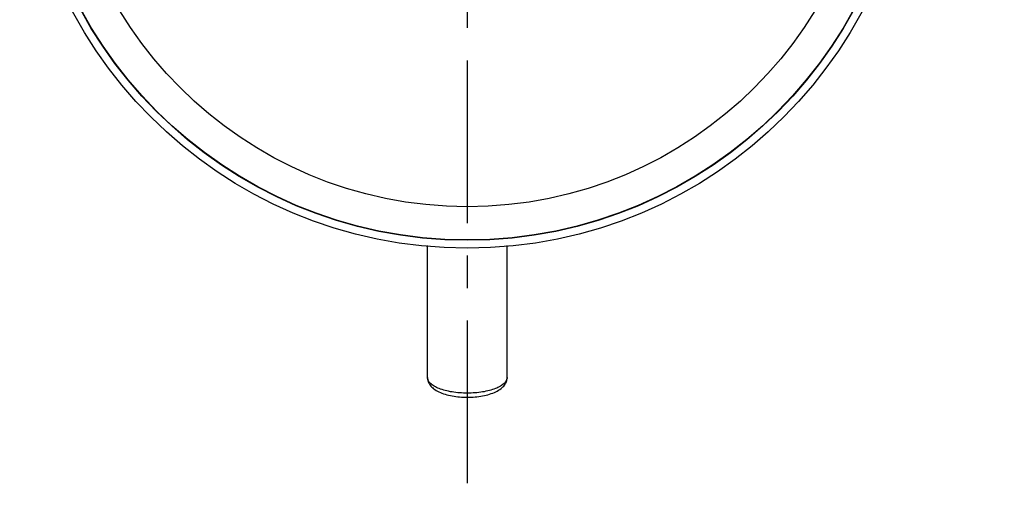
# Model space of a CAD drawing. Units: millimetres. Extents: x 321 to 618, y 0 to 210.
# Drawn here: x 497 to 534, y 85 to 103 of the extents above; entities that cross this region are included whole.
import ezdxf

# ---------------------------------------------------------------- set-up
doc = ezdxf.new("R2010")
doc.units = ezdxf.units.MM
doc.header["$LTSCALE"] = 16.335
doc.header["$PDMODE"] = 3
doc.header["$PDSIZE"] = 8
doc.linetypes.add('CENTER', pattern=[0.6, 0.375, -0.075, 0.075, -0.075])
doc.layers.get('0').update_dxf_attribs({"linetype": 'CONTINUOUS'})
doc.layers.get('Defpoints').update_dxf_attribs({"linetype": 'CONTINUOUS'})
doc.layers.add('02___PRT_ALL_AXES', color=7, linetype='CONTINUOUS')
doc.layers.add('DRIVEN_DIM', color=7, linetype='CONTINUOUS')
doc.styles.get("Standard").update_dxf_attribs({"font": 'txt', "width": 0.75})
doc.dimstyles.new('DIMSTYLE_2', dxfattribs={"dimtxt": 2.5, "dimasz": 3, "dimexe": 0.18, "dimexo": 0.0625, "dimgap": 0.09, "dimtad": 1, "dimdec": 1, "dimlfac": 4, "dimdsep": 46, "dimtxsty": 'Standard', "dimblk": '_FILLED', "dimblk1": '_FILLED', "dimblk2": '_FILLED', "dimcen": 0.09, "dimadec": 0, "dimazin": 0, "dimtfac": 1, "dimtdec": 1, "dimtofl": 0, "dimtmove": 0, "dimatfit": 3, "dimldrblk": '_FILLED', "dimfxl": 0, "dimtolj": 1, "dimarcsym": 0})

# ---------------------------------------------------------------- blocks, each defined once
blk = doc.blocks.new('_FILLED')
at = {"color": 0, "linetype": 'ByBlock'}
blk.add_solid([(0, 0), (-1, 0.1333333333), (-1, -0.1333333333)], dxfattribs=at)
blk = doc.blocks.new('*D15')
at = {"layer": 'Defpoints', "color": 0, "linetype": 'Continuous'}
for p in [(524.8472568585088, 124.4184873933545), (502.7940024434537, 98.87017101624554)]:
    blk.add_point(p, dxfattribs=at)
at = {"layer": 'DRIVEN_DIM', "color": 0, "linetype": 'Continuous', "lineweight": -2}
for p, q in [((532.9693887808535, 133.8278376916497), (526.807546139847, 126.6894488490975)), ((513.8206296509812, 111.5543292048001), (513.8206296509812, 111.7343292048001)), ((513.7306296509812, 111.6443292048), (513.9106296509813, 111.6443292048))]:
    blk.add_line(p, q, dxfattribs=at)
at = {"layer": 'DRIVEN_DIM', "color": 0, "linetype": 'Continuous', "lineweight": -2, "xscale": 3, "yscale": 3, "zscale": 3, "rotation": 229.1993069584572}
blk.add_blockref('_FILLED', (524.8472568585088, 124.4184873933545), dxfattribs=at)
at = {"layer": 'DRIVEN_DIM', "color": 0, "linetype": 'Continuous', "insert": (529.8542493174541, 132.2697198772429), "char_height": 2.5, "attachment_point": 5, "rotation": 49.19930695845717}
blk.add_mtext('\\A1;∅135', dxfattribs=at)

msp = doc.modelspace()

# ---------------------------------------------------------------- linework, layer by layer
at = {"color": 7, "linetype": 'Continuous'}
msp.add_circle((513.8206296509811, 111.6443292048), 16.575, dxfattribs=at)
for points, start_tangent, end_tangent in [([(512.3206296509811, 89.8983098028), (512.3446612842812, 89.7539907165), (512.4203749082811, 89.61189412889999), (512.5515631954811, 89.48063915680001), (512.7455485503812, 89.3633845107), (512.9858611834811, 89.27196309780001), (513.2501439451812, 89.2092332186), (513.5310568726811, 89.17218592319999), (513.8206296483812, 89.1598958922)], (0, -1), (1, -7.137055799207282e-10)), ([(513.8206296483812, 89.1598958922), (514.1127804371812, 89.1724082288), (514.3956831972812, 89.21006493450001), (514.6611232024811, 89.2736950434), (514.9013874598811, 89.3661111801), (515.0928384513811, 89.4830845856), (515.2220593013811, 89.6134728919), (515.2966373282811, 89.75410679459999), (515.3206296509811, 89.8983098028)], (1, -7.136965722745176e-10), (0, 1))]:
    msp.add_spline(points, degree=3, dxfattribs=dict(at, start_tangent=start_tangent, end_tangent=end_tangent))
at = {"color": 9, "linetype": 'Continuous'}
for points, start_tangent, end_tangent in [([(513.8206296509811, 89.3122131101), (513.5279942134812, 89.32347479020001), (513.2466045875811, 89.35682705059999), (512.9872742928812, 89.4109882152), (512.7599695168811, 89.48387684219999), (512.5734252395812, 89.5726919225), (512.4348103586811, 89.6740203026), (512.3494517312812, 89.7839680085), (512.3206296509811, 89.8983098028)], (-1, -5.830008579862136e-11), (-4.065040394748041e-10, 1)), ([(515.3206296509811, 89.8983098028), (515.2918075696812, 89.78396800670001), (515.2064489415811, 89.674020301), (515.0678340596812, 89.572691921), (514.8812897818812, 89.483876841), (514.6539850059812, 89.4109882144), (514.3946547078812, 89.35682704950001), (514.1132650853812, 89.3234747899), (513.8206296509811, 89.3122131101)], (4.065040394748041e-10, -1), (-1, -1.166001715972427e-10))]:
    msp.add_spline(points, degree=3, dxfattribs=dict(at, start_tangent=start_tangent, end_tangent=end_tangent))
at = {"layer": '02___PRT_ALL_AXES', "color": 2, "linetype": 'CENTER'}
msp.add_line((513.8206296509811, 111.6443292048), (513.8206296509811, 84.90105085580569), dxfattribs=at)
at = {"layer": '02___PRT_ALL_AXES', "color": 7, "linetype": 'Continuous'}
for p, q in [((512.3206296509811, 89.8983098028), (512.3206296509811, 94.8719320517)), ((515.3206296509811, 89.8983098028), (515.3206296509811, 94.8719320509))]:
    msp.add_line(p, q, dxfattribs=at)
for radius in [16.875, 16.5625, 15.3125]:
    msp.add_circle((513.8206296509811, 111.6443292048), radius, dxfattribs=at)

# ---------------------------------------------------------------- dimensions: what is measured, and where the dimension line sits
at = {"layer": 'DRIVEN_DIM', "color": 2, "linetype": 'Continuous'}
dim = msp.add_diameter_dim_2p(p1=(502.7940024434537, 98.87017101624554), p2=(524.8472568585088, 124.4184873933545), dimstyle='DIMSTYLE_2', dxfattribs=at)
dim.commit()
dim.dimension.update_dxf_attribs({"geometry": '*D15', "text_midpoint": (529.8542493174541, 132.2697198772429)})

doc.saveas('drawing.dxf')
